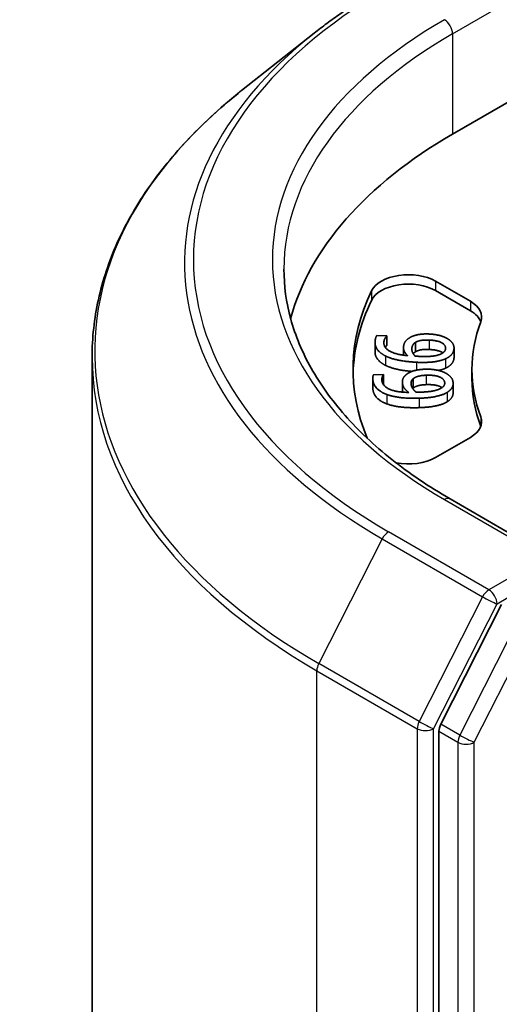
# Model space of a CAD drawing. Units: millimetres. Extents: x 0 to 9053, y 0 to 1405.
# Drawn here: x 620 to 630, y 280 to 301 of the extents above; entities that cross this region are included whole.
import ezdxf

# ---------------------------------------------------------------- set-up
doc = ezdxf.new("R2010")
doc.units = ezdxf.units.MM
doc.layers.add('Visible (ISO)', color=7, linetype='Continuous', lineweight=35)
doc.layers.add('Visible Narrow (ISO)', color=7, linetype='Continuous', lineweight=25)

msp = doc.modelspace()

# ---------------------------------------------------------------- linework, layer by layer
at = {"layer": 'Visible (ISO)'}
for p, q in [((626.4032, 300.5786), (624.8274, 299.3311)), ((629.4075, 298.3869), (632.177, 299.9858)), ((629.0407, 295.1966), (629.7972, 294.7598)), ((629.0407, 294.9925), (629.7972, 294.5557)), ((627.7664, 294.0214), (627.9804, 294.0111)), ((627.9804, 294.0111), (627.9796, 294.0056)), ((627.9796, 294.0056), (627.9796, 293.8015)), ((627.9804, 294.0111), (627.9804, 293.807)), ((627.7246, 293.8695), (627.7246, 293.6653)), ((627.9804, 293.807), (627.9796, 293.8015)), ((628.3429, 293.7559), (628.3429, 293.591)), ((628.6008, 293.8679), (628.6008, 293.6637)), ((629.4406, 293.7467), (629.4406, 293.5426)), ((621.5797, 252.873), (621.5797, 293.5501)), ((627.6908, 293.1656), (627.9052, 293.1728)), ((627.9052, 293.1728), (627.9057, 293.1673)), ((627.9057, 293.1673), (627.9057, 292.9632)), ((629.8297, 293.2838), (629.8297, 293.0796)), ((627.677, 293.09), (627.677, 292.8859)), ((628.3195, 293.008), (628.3195, 292.8038)), ((628.5543, 293.0812), (628.5543, 292.8771)), ((629.4211, 292.9795), (629.4211, 292.7754)), ((629.7972, 291.8077), (629.0407, 291.3709)), ((631.661, 289.1415), (629.3558, 290.4724)), ((630.4746, 288.1789), (629.1539, 285.5864)), ((629.1129, 285.432), (629.1129, 245.0013))]:
    msp.add_line(p, q, dxfattribs=at)
for centre, major_axis, start_param, end_param in [((638.2464, 293.2838), (-12.5, 0), 5.4977871, 6.1302195), ((628.4514, 294.8564), (-0.8333, 0), 3.9269908, 6.0119467), ((628.4514, 294.6523), (-0.8333, 0), 3.9269908, 6.0119467), ((638.2464, 293.2838), (-11, 0), 6.0119467, 6.5208867), ((638.2464, 293.0796), (-11, 0), 6.0119467, 6.267114), ((629.208, 294.4196), (0.8333, 0), 6.0688666, 7.0685835), ((629.208, 294.2155), (0.8333, 0), 0.2137561, 0.7853982), ((638.2464, 293.2838), (-8.4167, 0), 6.0688666, 6.497504), ((638.2464, 293.0796), (-8.4167, 0), 0, 0.2143187), ((629.208, 292.1479), (0.8333, 0), 5.4977871, 6.497504), ((629.208, 291.9438), (0.8333, 0), 0.2137561, 0.2143187), ((628.4514, 291.7111), (-0.8333, 0), 1.2408321, 2.3561945), ((629.2897, 285.5341), (0.125, 0.2165), 1.6614562, 2.3561945)]:
    msp.add_ellipse(centre, major_axis=major_axis, ratio=0.5773503, start_param=start_param, end_param=end_param, dxfattribs=at)
for points, degree, knots in [([(626.4032, 300.5786), (626.4936, 300.6501), (626.5857, 300.7207), (626.7737, 300.8602), (626.8695, 300.9291), (627.0647, 301.065), (627.1641, 301.1321), (627.3663, 301.2643), (627.4692, 301.3295), (627.6782, 301.4579), (627.7844, 301.5211), (627.8922, 301.5834)], 3, [4.55712806, 4.55712806, 4.55712806, 4.55712806, 4.58818025, 4.58818025, 4.61923243, 4.61923243, 4.65028461, 4.65028461, 4.6813368, 4.6813368, 4.71238898, 4.71238898, 4.71238898, 4.71238898]), ([(624.8274, 299.3311), (624.4126, 299.0028), (624.0328, 298.6586), (623.3494, 297.9434), (623.0459, 297.5723), (622.5205, 296.8087), (622.2987, 296.4161), (621.9415, 295.6153), (621.8062, 295.2072), (621.6252, 294.3828), (621.5797, 293.9664), (621.5797, 293.5501)], 3, [1.72605724, 1.72605724, 1.72605724, 1.72605724, 1.85208469, 1.85208469, 1.97811214, 1.97811214, 2.10413959, 2.10413959, 2.23016704, 2.23016704, 2.35619449, 2.35619449, 2.35619449, 2.35619449]), ([(629.3558, 290.4724), (628.8935, 290.7393), (628.4688, 291.0265), (627.705, 291.6335), (627.3659, 291.9532), (626.781, 292.616), (626.5352, 292.959), (626.1413, 293.6589), (625.9931, 294.0158), (625.7957, 294.7355), (625.7464, 295.0983), (625.7464, 295.4611)], 3, [3.14159265, 3.14159265, 3.14159265, 3.14159265, 3.29867229, 3.29867229, 3.45575192, 3.45575192, 3.61283155, 3.61283155, 3.76991118, 3.76991118, 3.92699082, 3.92699082, 3.92699082, 3.92699082]), ([(627.9489, 293.3719), (627.8299, 293.43), (627.7246, 293.5836), (627.7246, 293.6653)], 2, [0, 0, 0, 1, 1.7908833, 1.7908833, 1.7908833]), ([(629.1986, 293.6411), (629.1897, 293.6475), (629.0908, 293.706), (628.8996, 293.7151)], 2, [0.8844462, 0.8844462, 0.8844462, 1, 2, 2, 2]), ([(628.528, 293.2399), (628.3711, 293.2521), (628.0704, 293.312), (627.9489, 293.3719)], 2, [0.2375796, 0.2375796, 0.2375796, 1, 2, 2, 2]), ([(629.178, 292.8867), (629.1574, 292.9015), (629.0291, 292.9585), (628.8376, 292.9521)], 2, [0.7240501, 0.7240501, 0.7240501, 1, 2, 2, 2]), ([(629.4211, 292.7754), (629.4211, 292.7229), (629.3617, 292.6228), (629.2903, 292.5798)], 2, [0.1664529, 0.1664529, 0.1664529, 1, 2, 2, 2])]:
    msp.add_open_spline(points, degree=degree, knots=knots, dxfattribs=at)
for points in [[(627.7279, 293.9137), (627.7324, 293.9455), (627.7513, 294.001), (627.7664, 294.0214)], [(627.9796, 294.0056), (627.9609, 293.9885), (627.9232, 293.9246), (627.9179, 293.8873)], [(628.345, 293.7855), (628.3531, 293.8414), (628.4042, 293.9235), (628.47, 293.9665)], [(628.47, 293.9665), (628.5463, 294.016), (628.7663, 294.0571), (628.909, 294.0503)], [(628.909, 294.0503), (629.0369, 294.0441), (629.2465, 293.9848), (629.3133, 293.9401)], [(627.9489, 293.576), (627.8299, 293.6341), (627.7123, 293.8056), (627.7279, 293.9137)], [(627.9179, 293.8873), (627.9006, 293.7676), (628.1595, 293.6073), (628.432, 293.5802)], [(627.9796, 293.8015), (627.9636, 293.7869), (627.9475, 293.7614)], [(628.432, 293.5802), (628.3834, 293.6287), (628.3368, 293.7279), (628.345, 293.7855)], [(628.5922, 293.5725), (628.5537, 293.6158), (628.5188, 293.7028), (628.5253, 293.7478)], [(628.5253, 293.7478), (628.5301, 293.7813), (628.5622, 293.8439), (628.6008, 293.8679)], [(628.6008, 293.8679), (628.6542, 293.8997), (628.7973, 293.9242), (628.8996, 293.9192)], [(628.8996, 293.9192), (629.0908, 293.9101), (629.2681, 293.8053), (629.2569, 293.7276)], [(629.3133, 293.9401), (629.3838, 293.8937), (629.4478, 293.7826), (629.4385, 293.7181)], [(628.6284, 293.4377), (628.4117, 293.4481), (628.0704, 293.5162), (627.9489, 293.576)], [(628.6008, 293.6637), (628.5711, 293.6453), (628.5548, 293.6226)], [(628.6969, 293.5651), (628.6619, 293.5668), (628.6163, 293.5706), (628.5922, 293.5725)], [(628.8996, 293.7151), (628.7973, 293.72), (628.6542, 293.6956), (628.6008, 293.6637)], [(629.1455, 293.6125), (629.0861, 293.5856), (628.8691, 293.5569), (628.6969, 293.5651)], [(629.2569, 293.7276), (629.2521, 293.6942), (629.2019, 293.6371), (629.1455, 293.6125)], [(629.4385, 293.7181), (629.4292, 293.6536), (629.3385, 293.5508), (629.2574, 293.514)], [(629.4406, 293.5426), (629.4406, 293.5285), (629.4385, 293.514)], [(629.2574, 293.514), (629.16, 293.4686), (628.8491, 293.4271), (628.6284, 293.4377)], [(629.2574, 293.3099), (629.1922, 293.2795), (629.101, 293.2601)], [(629.4385, 293.514), (629.4292, 293.4495), (629.3385, 293.3466), (629.2574, 293.3099)], [(627.6788, 293.0559), (627.6756, 293.0878), (627.6808, 293.1442), (627.6908, 293.1656)], [(627.9057, 293.1673), (627.8913, 293.1489), (627.8696, 293.0825), (627.8733, 293.0452)], [(628.321, 292.9789), (628.3154, 293.0349), (628.3461, 293.1203), (628.4008, 293.1682)], [(628.4008, 293.1682), (628.4643, 293.2235), (628.6722, 293.282), (628.8151, 293.2867)], [(628.5543, 293.0812), (628.5994, 293.1171), (628.7351, 293.1528), (628.8376, 293.1563)], [(628.8151, 293.2867), (628.9432, 293.291), (629.1652, 293.2492), (629.2421, 293.2104)], [(628.8376, 293.1563), (629.0291, 293.1627), (629.2302, 293.0733), (629.238, 292.9954)], [(629.2421, 293.2104), (629.3233, 293.1701), (629.4136, 293.0654), (629.4201, 293.0007)], [(627.6788, 292.8517), (627.677, 292.8694), (627.677, 292.8859)], [(627.9797, 292.7394), (627.8477, 292.7873), (627.6896, 292.9477), (627.6788, 293.0559)], [(627.8733, 293.0452), (627.8853, 292.9253), (628.1805, 292.7875), (628.457, 292.7827)], [(627.9057, 292.9632), (627.9044, 292.9615), (627.9031, 292.9597)], [(628.457, 292.7827), (628.3971, 292.8268), (628.3268, 292.9213), (628.321, 292.9789)], [(628.5086, 292.9563), (628.5053, 292.9897), (628.5218, 293.0543), (628.5543, 293.0812)], [(628.6175, 292.7881), (628.5688, 292.8278), (628.5131, 292.9111), (628.5086, 292.9563)], [(628.8376, 292.9521), (628.7351, 292.9487), (628.5994, 292.9129), (628.5543, 292.8771)], [(629.238, 292.9954), (629.2413, 292.962), (629.2054, 292.9014), (629.1556, 292.8724)], [(629.4201, 293.0007), (629.4265, 292.9361), (629.3617, 292.827), (629.2903, 292.784)], [(627.9797, 292.5353), (627.8477, 292.5832), (627.6896, 292.7435), (627.6788, 292.8517)], [(628.686, 292.6576), (628.4689, 292.6503), (628.1145, 292.69), (627.9797, 292.7394)], [(628.3199, 292.7897), (628.3195, 292.7969), (628.3195, 292.8038)], [(628.5543, 292.8771), (628.5481, 292.872), (628.5429, 292.8667)], [(628.7229, 292.7892), (628.6878, 292.7881), (628.6418, 292.7881), (628.6175, 292.7881)], [(629.2903, 292.784), (629.2049, 292.7311), (628.9071, 292.6649), (628.686, 292.6576)], [(629.1556, 292.8724), (629.1033, 292.841), (628.8955, 292.795), (628.7229, 292.7892)], [(628.686, 292.4534), (628.4689, 292.4462), (628.1145, 292.4859), (627.9797, 292.5353)], [(629.2903, 292.5798), (629.2049, 292.527), (628.9071, 292.4608), (628.686, 292.4534)]]:
    msp.add_open_spline(points, degree=2, dxfattribs=at)
at = {"layer": 'Visible Narrow (ISO)'}
for p, q in [((629.4075, 300.5642), (631.7646, 301.925)), ((629.4075, 300.5642), (629.4075, 298.3869)), ((629.0407, 295.1966), (629.0407, 294.9925)), ((627.6485, 294.9853), (627.6485, 294.7812)), ((629.7972, 294.7598), (629.7972, 294.5557)), ((627.9179, 293.8873), (627.9179, 293.8333)), ((628.5253, 293.7478), (628.5253, 293.6995)), ((628.8996, 293.9192), (628.8996, 293.7151)), ((627.9489, 293.576), (627.9489, 293.3719)), ((629.4385, 293.7181), (629.4385, 293.514)), ((628.6284, 293.4377), (628.6284, 293.267)), ((629.2574, 293.514), (629.2574, 293.3099)), ((628.8376, 293.1563), (628.8376, 292.9521)), ((627.6788, 293.0559), (627.6788, 292.8517)), ((628.321, 292.9789), (628.321, 292.7896)), ((629.238, 292.9954), (629.238, 292.9747)), ((627.9797, 292.7394), (627.9797, 292.5353)), ((629.2903, 292.784), (629.2903, 292.5798)), ((628.686, 292.6576), (628.686, 292.4534)), ((630.0223, 292.2503), (630.0223, 292.0461)), ((629.2308, 290.46), (631.411, 289.2013)), ((630.1974, 288.5006), (628.0172, 289.7594)), ((627.8814, 289.6075), (626.5022, 286.9002)), ((627.8814, 289.6075), (630.0616, 288.3488)), ((631.411, 289.2013), (630.1974, 288.5006)), ((630.0616, 288.3488), (628.6825, 285.6415)), ((628.9951, 285.4872), (630.3742, 288.1944)), ((630.3742, 288.1944), (630.6104, 288.3308)), ((630.8871, 287.9408), (629.5664, 285.3482)), ((629.8789, 285.1939), (631.1997, 287.7865)), ((626.4613, 286.7459), (628.6415, 285.4872)), ((626.4613, 246.0689), (626.4613, 286.7459)), ((628.6825, 285.6415), (626.5022, 286.9002)), ((628.6415, 285.4872), (628.6415, 244.8101)), ((628.9951, 244.8101), (628.9951, 285.4872)), ((629.1129, 285.432), (629.5254, 285.1939)), ((629.5664, 285.3482), (629.1539, 285.5864)), ((629.5254, 285.1939), (629.5254, 244.7632)), ((629.8789, 244.7632), (629.8789, 285.1939))]:
    msp.add_line(p, q, dxfattribs=at)
for centre, major_axis, ratio, start_param, end_param in [((638.2464, 295.6652), (-14.4662, 0), 0.5773503, 5.4977871, 7.0685835), ((638.2464, 295.6652), (-12.75, 0), 0.5773503, 5.4977871, 7.0685835), ((629.2308, 300.6662), (-0.125, 0.2165), 0.5773503, 3.9269908, 5.4977871), ((638.2464, 295.5918), (-14.6583, 0), 0.5773503, 5.6530481, 7.0685835), ((638.2464, 295.4611), (-12.5, 0), 0.5773503, 5.4977871, 6.2831853), ((638.2464, 293.6807), (-16.6087, 0), 0.5773503, 5.6530481, 7.0685835), ((638.2464, 293.5501), (-16.6667, 0), 0.5773503, 0, 0.7853982), ((629.2308, 290.2559), (0.125, 0.2165), 0.5773503, 0, 0.7853982), ((628.0172, 289.5553), (-0.125, -0.2165), 0.5773503, 3.9269908, 4.8030489), ((630.1974, 288.2965), (-0.125, -0.2165), 0.5773503, 3.9269908, 4.8030489), ((630.1974, 288.2965), (0.125, -0.2165), 0.5773503, 0.7853982, 2.3561945), ((630.1974, 288.2965), (-0.2228, 0.1135), 0.0739221, 0.9533753, 2.5241717), ((626.638, 286.848), (0.125, 0.2165), 0.5773503, 1.6614562, 2.3561945), ((628.8183, 285.5892), (-0.125, -0.2165), 0.5773503, 4.8030489, 5.4977871), ((628.8183, 285.5892), (0.2228, -0.1135), 0.0739221, 4.094968, 5.6657643), ((628.8183, 285.5892), (-0.25, 0), 0.5773503, 0.7853982, 2.3561945), ((629.7022, 285.2959), (-0.125, -0.2165), 0.5773503, 4.8030489, 5.4977871), ((629.7022, 285.2959), (-0.25, 0), 0.5773503, 0.7853982, 2.3561945), ((629.7022, 285.2959), (0.2228, -0.1135), 0.0739221, 4.094968, 5.6657643)]:
    msp.add_ellipse(centre, major_axis=major_axis, ratio=ratio, start_param=start_param, end_param=end_param, dxfattribs=at)

doc.saveas('drawing.dxf')
